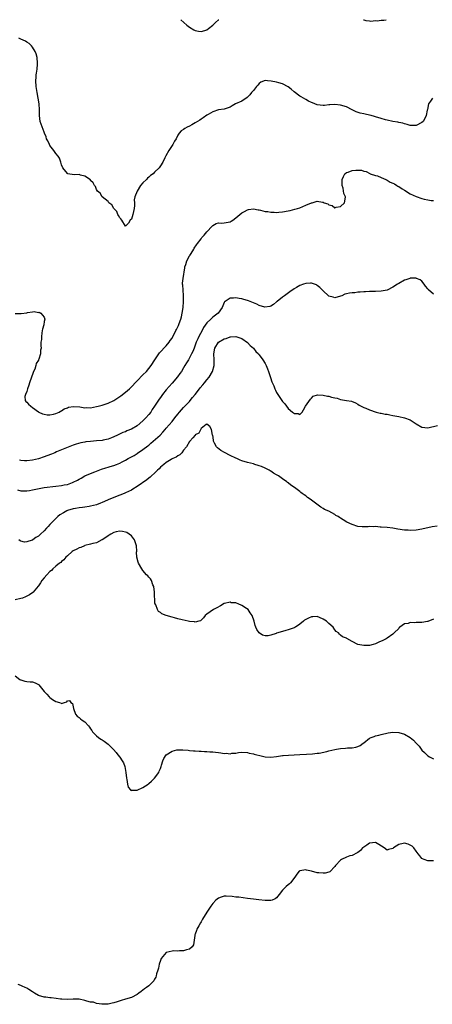
# Model space of a CAD drawing. Units: inches. Extents: x 2562000 to 2565000, y 1512000 to 1515000.
# Drawn here: x 2562581 to 2562723, y 1514661 to 1515000 of the extents above; entities that cross this region are included whole.
import ezdxf

# ---------------------------------------------------------------- set-up
doc = ezdxf.new("R2010")
doc.units = ezdxf.units.IN
doc.header["$MEASUREMENT"] = 0
doc.layers.add('LD25621512_10ft', color=111, linetype='Continuous')

msp = doc.modelspace()

# ---------------------------------------------------------------- linework, layer by layer
at = {"layer": 'LD25621512_10ft'}
for points, elevation in [([(2562636.09, 1515000), (2562637.06, 1514999.06), (2562638.11, 1514998.11), (2562639, 1514997.44), (2562640.53, 1514996.53), (2562641, 1514996.33), (2562642.06, 1514996.06), (2562643, 1514995.91), (2562644.27, 1514996.27), (2562645, 1514996.52), (2562645.51, 1514997), (2562647, 1514998.09), (2562647.45, 1514998.55), (2562648.02, 1514999), (2562649, 1514999.91), (2562649.09, 1515000)], 8590), ([(2562698.84, 1515000), (2562699, 1514999.91), (2562699.68, 1514999.68), (2562701, 1514999.6), (2562701.47, 1514999.47), (2562703, 1514999.68), (2562703.62, 1514999.62), (2562705, 1514999.82), (2562705.89, 1514999.89), (2562706.64, 1515000)], 8590), ([(2562722.64, 1514973), (2562721.93, 1514971.93), (2562721.29, 1514971), (2562720.91, 1514969.09), (2562720.83, 1514968.83), (2562720.5, 1514967), (2562720.04, 1514965.95), (2562719.37, 1514965), (2562719, 1514964.63), (2562717, 1514963.58), (2562715, 1514963.62), (2562713.95, 1514963.95), (2562713, 1514964.13), (2562712.39, 1514964.39), (2562711, 1514964.57), (2562710.73, 1514964.73), (2562709, 1514964.94), (2562708.97, 1514964.97), (2562707, 1514965.45), (2562706.43, 1514965.57), (2562705, 1514966.04), (2562703, 1514966.63), (2562702.68, 1514966.68), (2562701.58, 1514967), (2562701, 1514967.2), (2562699.47, 1514967.47), (2562699, 1514967.61), (2562697.8, 1514967.8), (2562696.32, 1514968.32), (2562695.02, 1514969), (2562693, 1514969.96), (2562691, 1514970.6), (2562689, 1514970.87), (2562687.29, 1514970.71), (2562687, 1514970.7), (2562685.47, 1514970.53), (2562685, 1514970.51), (2562683, 1514970.73), (2562681.36, 1514971.36), (2562681, 1514971.48), (2562680.02, 1514972.02), (2562679, 1514972.5), (2562677.45, 1514973.45), (2562677, 1514973.68), (2562675, 1514975.23), (2562674.05, 1514976.05), (2562673, 1514976.9), (2562671, 1514977.95), (2562669.71, 1514978.29), (2562669, 1514978.47), (2562667.1, 1514978.9), (2562665.83, 1514979), (2562665.07, 1514979.07), (2562665, 1514979.09), (2562663.55, 1514978.45), (2562663, 1514978.03), (2562662.49, 1514977.51), (2562662.13, 1514977), (2562661, 1514975.67), (2562660.38, 1514975), (2562659.82, 1514974.18), (2562659, 1514973.31), (2562658.83, 1514973.17), (2562657, 1514971.97), (2562654.86, 1514971), (2562653.66, 1514970.34), (2562653, 1514969.86), (2562652.31, 1514969.69), (2562651, 1514969.16), (2562649, 1514968.96), (2562647, 1514968.3), (2562645.4, 1514967.4), (2562645, 1514967.16), (2562643.76, 1514966.24), (2562643, 1514965.81), (2562642.54, 1514965.46), (2562641.77, 1514965), (2562641, 1514964.48), (2562639.82, 1514963.82), (2562639, 1514963.34), (2562638.2, 1514963), (2562637.43, 1514962.57), (2562637, 1514962.26), (2562636.2, 1514961.8), (2562635.48, 1514961), (2562635, 1514960.27), (2562634.41, 1514959), (2562633.85, 1514958.15), (2562633.23, 1514957), (2562631.86, 1514955), (2562630.83, 1514953.17), (2562630.52, 1514952.52), (2562629.86, 1514951), (2562629, 1514949.7), (2562628.58, 1514949), (2562627, 1514947.56), (2562626.52, 1514947), (2562625.57, 1514946.43), (2562625, 1514945.83), (2562624.51, 1514945.49), (2562624.17, 1514945), (2562623, 1514943.86), (2562622.17, 1514943), (2562621, 1514941), (2562620.22, 1514939), (2562620.02, 1514937.98), (2562620.1, 1514937), (2562620.08, 1514936.08), (2562619.97, 1514935), (2562619.49, 1514933), (2562619, 1514931.41), (2562618.57, 1514931), (2562618.04, 1514929.96), (2562617, 1514929), (2562615.78, 1514931), (2562615.43, 1514931.43), (2562615, 1514931.86), (2562614.63, 1514932.63), (2562614.41, 1514933), (2562613.96, 1514933.96), (2562612.98, 1514935), (2562612.31, 1514936.31), (2562611.25, 1514937), (2562611, 1514937.4), (2562609.01, 1514939), (2562608.3, 1514940.3), (2562607.32, 1514941), (2562607, 1514941.56), (2562606.63, 1514942.63), (2562606.27, 1514943), (2562605.81, 1514943.81), (2562605, 1514944.71), (2562604.91, 1514944.91), (2562603, 1514946.21), (2562601.53, 1514946.47), (2562601, 1514946.69), (2562599.37, 1514946.63), (2562597.15, 1514947), (2562597, 1514947.05), (2562595.48, 1514949), (2562595, 1514950.05), (2562594.72, 1514951), (2562594.3, 1514952.3), (2562593.84, 1514953), (2562593, 1514953.98), (2562592.29, 1514955), (2562591, 1514956.69), (2562590.8, 1514957), (2562590.26, 1514958.26), (2562589.85, 1514959), (2562589.69, 1514959.69), (2562589.13, 1514961), (2562589, 1514961.33), (2562587.68, 1514965), (2562587.39, 1514967), (2562587.43, 1514969), (2562587.31, 1514971), (2562586.97, 1514972.97), (2562586.54, 1514975), (2562586.25, 1514977), (2562586.16, 1514979), (2562586.23, 1514980.23), (2562586.3, 1514981), (2562586.4, 1514981.6), (2562586.57, 1514983), (2562586.69, 1514984.69), (2562586.74, 1514985), (2562586.55, 1514987), (2562586.21, 1514988.21), (2562585.9, 1514989), (2562585, 1514990.52), (2562584.64, 1514991), (2562583.83, 1514991.83), (2562583, 1514992.31), (2562582.62, 1514992.62), (2562581.8, 1514993), (2562581, 1514993.35), (2562580.33, 1514993.67)], 8600), ([(2562579.05, 1514898.95), (2562581.09, 1514898.91), (2562583, 1514899.17), (2562583.24, 1514899.24), (2562585, 1514899.45), (2562585.54, 1514899.54), (2562587, 1514899.29), (2562587.33, 1514899.33), (2562587.82, 1514899), (2562589, 1514897.61), (2562589.18, 1514897), (2562589, 1514896.11), (2562588.85, 1514895), (2562588.45, 1514893.55), (2562588.37, 1514893), (2562588.19, 1514892.19), (2562588.03, 1514891), (2562588.09, 1514889.91), (2562587.9, 1514889), (2562587.83, 1514887.83), (2562587.93, 1514887), (2562587.76, 1514886.24), (2562587.72, 1514885), (2562587.2, 1514883.2), (2562587.1, 1514883), (2562587.05, 1514882.95), (2562587, 1514882.81), (2562586.27, 1514881.73), (2562586.18, 1514881), (2562585.74, 1514879.74), (2562585.39, 1514879), (2562585, 1514877.96), (2562584.71, 1514877.29), (2562584.63, 1514877), (2562583.95, 1514875), (2562583.78, 1514874.22), (2562583.28, 1514873), (2562583, 1514872.08), (2562582.62, 1514871), (2562582.39, 1514870.39), (2562582.49, 1514869), (2562582.65, 1514868.65), (2562583, 1514868.41), (2562583.66, 1514867.66), (2562584.44, 1514867), (2562585, 1514866.61), (2562587, 1514865.11), (2562587.18, 1514865), (2562588.42, 1514864.42), (2562589, 1514864.25), (2562590.04, 1514864.04), (2562591, 1514864.06), (2562592.24, 1514864.24), (2562593, 1514864.5), (2562594.17, 1514865), (2562594.66, 1514865.34), (2562595, 1514865.41), (2562595.89, 1514866.11), (2562597, 1514866.47), (2562597.35, 1514866.65), (2562599.05, 1514866.95), (2562601.22, 1514866.78), (2562603, 1514866.49), (2562603.49, 1514866.51), (2562605, 1514866.49), (2562607, 1514866.85), (2562607.58, 1514867), (2562609, 1514867.41), (2562611, 1514868.08), (2562613, 1514869.01), (2562615.41, 1514870.59), (2562617, 1514871.78), (2562618.42, 1514873), (2562618.71, 1514873.29), (2562621, 1514875.75), (2562623, 1514877.75), (2562624.18, 1514879), (2562625, 1514879.99), (2562625.77, 1514881), (2562627.05, 1514882.95), (2562628.45, 1514885), (2562628.69, 1514885.31), (2562631, 1514887.8), (2562631.99, 1514889), (2562632.41, 1514889.59), (2562633, 1514890.46), (2562634.31, 1514893), (2562634.57, 1514893.43), (2562635.21, 1514894.79), (2562635.42, 1514895.42), (2562636.02, 1514897), (2562636.24, 1514897.76), (2562636.49, 1514899), (2562636.79, 1514901), (2562636.96, 1514903), (2562636.97, 1514904.97), (2562636.79, 1514907), (2562636.69, 1514908.69), (2562636.65, 1514909), (2562636.66, 1514909.34), (2562636.8, 1514911), (2562637.37, 1514914.63), (2562637.46, 1514915), (2562637.74, 1514915.74), (2562638.11, 1514917), (2562639, 1514918.75), (2562639.09, 1514918.91), (2562639.54, 1514919.54), (2562640.51, 1514921), (2562640.67, 1514921.33), (2562641.46, 1514922.54), (2562641.81, 1514923), (2562643, 1514924.64), (2562643.28, 1514925), (2562644.09, 1514925.91), (2562645, 1514927.04), (2562646.83, 1514929), (2562646.89, 1514929.11), (2562647, 1514929.23), (2562648.15, 1514929.85), (2562649, 1514930.06), (2562650.03, 1514930.03), (2562651, 1514930.08), (2562653, 1514930.49), (2562653.34, 1514930.66), (2562653.89, 1514931), (2562655, 1514931.77), (2562657, 1514933.49), (2562657.96, 1514934.04), (2562659, 1514934.57), (2562659.35, 1514934.65), (2562661, 1514934.9), (2562662.62, 1514934.62), (2562663, 1514934.59), (2562663.49, 1514934.51), (2562665, 1514934.05), (2562666.03, 1514933.97), (2562667, 1514933.72), (2562668.2, 1514933.8), (2562669, 1514933.71), (2562669.75, 1514933.75), (2562671, 1514933.92), (2562673, 1514934.25), (2562673.63, 1514934.37), (2562675.25, 1514934.75), (2562676.14, 1514935), (2562677, 1514935.31), (2562679, 1514936.14), (2562681, 1514936.95), (2562681.23, 1514937), (2562683, 1514937.51), (2562684.83, 1514937.17), (2562685, 1514937.17), (2562685.33, 1514937), (2562686.59, 1514936.59), (2562687, 1514936.28), (2562688.07, 1514936.07), (2562689, 1514935.3), (2562689.46, 1514935.46), (2562691, 1514935.71), (2562692.33, 1514937), (2562692.45, 1514937.55), (2562692.75, 1514939), (2562692.18, 1514940.18), (2562691.93, 1514942.07), (2562691.59, 1514943), (2562691.52, 1514943.52), (2562691.6, 1514945), (2562692.01, 1514945.99), (2562692.5, 1514947), (2562693, 1514947.4), (2562693.57, 1514947.57), (2562695, 1514948.06), (2562696.21, 1514948.21), (2562698.21, 1514948.21), (2562699, 1514947.9), (2562699.76, 1514947.76), (2562701.04, 1514947.04), (2562701.15, 1514947), (2562703, 1514946.39), (2562703.71, 1514946.29), (2562705, 1514945.72), (2562706.53, 1514945), (2562706.84, 1514944.84), (2562707, 1514944.82), (2562708.12, 1514944.12), (2562709, 1514943.78), (2562709.51, 1514943.51), (2562710.37, 1514943), (2562710.74, 1514942.74), (2562711, 1514942.6), (2562712.17, 1514941.83), (2562713, 1514941.31), (2562713.55, 1514941), (2562714.43, 1514940.43), (2562715, 1514940.11), (2562717, 1514939.18), (2562719, 1514938.44), (2562719.76, 1514938.24), (2562721, 1514937.97), (2562722.19, 1514937.81), (2562723, 1514937.77)], 8610), ([(2562723, 1514905.52), (2562721.28, 1514907), (2562721.15, 1514907.15), (2562721, 1514907.42), (2562720.26, 1514908.26), (2562719.78, 1514909), (2562719, 1514910.03), (2562718.44, 1514910.44), (2562717.17, 1514911), (2562717, 1514911.05), (2562715, 1514911.03), (2562714.86, 1514911), (2562713.5, 1514910.5), (2562713, 1514910.38), (2562711, 1514909.27), (2562710.55, 1514909), (2562709, 1514907.94), (2562707, 1514906.98), (2562705, 1514906.55), (2562703, 1514906.47), (2562701, 1514906.45), (2562699.63, 1514906.37), (2562699, 1514906.37), (2562697.77, 1514906.23), (2562697, 1514906.2), (2562695.93, 1514906.07), (2562695, 1514906), (2562694.13, 1514905.87), (2562693, 1514905.63), (2562692.5, 1514905.5), (2562691.46, 1514905), (2562691, 1514904.83), (2562689, 1514904.33), (2562688.5, 1514904.5), (2562687, 1514904.87), (2562686.81, 1514905), (2562685, 1514906.73), (2562684.68, 1514907), (2562683.88, 1514907.88), (2562683, 1514908.57), (2562682.71, 1514908.71), (2562681.99, 1514909), (2562681, 1514909.37), (2562680.68, 1514909.32), (2562679, 1514909.22), (2562678.3, 1514909), (2562677, 1514908.52), (2562675.87, 1514907.87), (2562675, 1514907.41), (2562673.59, 1514906.41), (2562671.7, 1514905), (2562671, 1514904.5), (2562669.16, 1514903), (2562669, 1514902.86), (2562667.96, 1514902.04), (2562667, 1514901.42), (2562666.7, 1514901.3), (2562664.97, 1514901.03), (2562663, 1514901.61), (2562662.16, 1514902.16), (2562661, 1514902.53), (2562659.29, 1514903.29), (2562659, 1514903.35), (2562657.76, 1514903.76), (2562657, 1514903.94), (2562656.08, 1514904.08), (2562655, 1514904.28), (2562654.16, 1514904.16), (2562653, 1514904.2), (2562651.26, 1514903), (2562651.11, 1514902.89), (2562651, 1514902.68), (2562650.46, 1514901.54), (2562650.29, 1514901), (2562648.87, 1514899), (2562647, 1514897.62), (2562646.65, 1514897.35), (2562646.32, 1514897), (2562645, 1514895.72), (2562643.87, 1514894.13), (2562643.34, 1514893), (2562642.27, 1514891), (2562641.84, 1514890.16), (2562641.36, 1514889), (2562641, 1514887.98), (2562640.6, 1514887), (2562640.17, 1514885.83), (2562639.75, 1514885), (2562639, 1514883.6), (2562638.63, 1514883), (2562638.03, 1514881.97), (2562637.43, 1514881), (2562637, 1514880.24), (2562636.24, 1514879), (2562635.74, 1514878.26), (2562634.9, 1514877.1), (2562633, 1514874.98), (2562631, 1514872.64), (2562629.78, 1514871), (2562629, 1514870.03), (2562628.57, 1514869.43), (2562627.01, 1514867.01), (2562626.18, 1514865.82), (2562625.66, 1514865), (2562625, 1514864.13), (2562623.97, 1514863), (2562623.48, 1514862.52), (2562623, 1514861.97), (2562621, 1514860.28), (2562619, 1514859.06), (2562617.5, 1514858.5), (2562617, 1514858.22), (2562616.09, 1514857.91), (2562614.23, 1514857), (2562613, 1514856.45), (2562612.14, 1514856.14), (2562611, 1514855.68), (2562609.34, 1514855.34), (2562609, 1514855.24), (2562607, 1514855.03), (2562605, 1514854.87), (2562603.31, 1514854.69), (2562603, 1514854.62), (2562601.62, 1514854.38), (2562600.07, 1514853.93), (2562599, 1514853.56), (2562596.65, 1514852.65), (2562595, 1514851.95), (2562593.28, 1514851.28), (2562592.62, 1514851), (2562591.5, 1514850.5), (2562589.9, 1514849.9), (2562589, 1514849.54), (2562587, 1514848.89), (2562585, 1514848.42), (2562583, 1514848.15), (2562582.19, 1514848.19), (2562581, 1514848.3), (2562580.48, 1514848.48)], 8620), ([(2562579.81, 1514838.19), (2562581, 1514837.93), (2562583, 1514837.84), (2562583.95, 1514838.05), (2562585, 1514838.2), (2562585.61, 1514838.39), (2562587.27, 1514838.73), (2562589, 1514839.01), (2562593, 1514839.45), (2562595, 1514839.7), (2562595.89, 1514839.89), (2562597, 1514840.09), (2562598.73, 1514840.73), (2562599, 1514840.82), (2562600.44, 1514841.56), (2562601, 1514841.9), (2562601.72, 1514842.28), (2562603, 1514843), (2562605, 1514843.86), (2562606.43, 1514844.43), (2562608.7, 1514845.3), (2562610.18, 1514845.82), (2562611, 1514846.03), (2562611.72, 1514846.28), (2562613, 1514846.64), (2562613.91, 1514847), (2562615, 1514847.39), (2562615.85, 1514847.85), (2562617, 1514848.43), (2562617.95, 1514849), (2562618.63, 1514849.37), (2562619, 1514849.59), (2562619.93, 1514850.07), (2562621, 1514850.77), (2562621.15, 1514850.85), (2562623, 1514852.07), (2562624.68, 1514853.32), (2562625, 1514853.65), (2562625.76, 1514854.24), (2562628.92, 1514857.08), (2562629.88, 1514858.12), (2562630.64, 1514859), (2562631, 1514859.4), (2562633, 1514861.77), (2562633.96, 1514863), (2562635, 1514864.23), (2562635.61, 1514865), (2562636.25, 1514865.75), (2562637, 1514866.51), (2562637.43, 1514867), (2562639, 1514868.65), (2562639.3, 1514869), (2562640.04, 1514869.96), (2562640.95, 1514871), (2562642.49, 1514873), (2562642.69, 1514873.31), (2562643.59, 1514874.41), (2562644.15, 1514875), (2562645, 1514876.09), (2562645.81, 1514877), (2562646.97, 1514879), (2562647.47, 1514881), (2562647.49, 1514883), (2562647.39, 1514885), (2562647.77, 1514887), (2562649.01, 1514889), (2562651, 1514890.18), (2562651.68, 1514890.32), (2562653, 1514890.85), (2562653.16, 1514890.84), (2562655, 1514890.99), (2562657, 1514890.3), (2562659, 1514888.93), (2562659.88, 1514887.88), (2562661, 1514886.99), (2562661.87, 1514885.87), (2562662.72, 1514885), (2562662.84, 1514884.84), (2562663, 1514884.69), (2562664.2, 1514883), (2562665, 1514881.66), (2562665.36, 1514881), (2562665.81, 1514879.81), (2562666.17, 1514879), (2562666.8, 1514877.2), (2562666.88, 1514876.88), (2562667.39, 1514875.39), (2562667.99, 1514874.01), (2562668.38, 1514873), (2562668.56, 1514872.56), (2562669, 1514871.73), (2562669.45, 1514871), (2562671, 1514868.6), (2562671.8, 1514867.8), (2562672.37, 1514867), (2562673, 1514866.2), (2562674.46, 1514865), (2562674.77, 1514864.77), (2562675, 1514864.5), (2562676.44, 1514864.44), (2562677, 1514864.12), (2562677.79, 1514865), (2562678.27, 1514865.73), (2562678.96, 1514867), (2562680.6, 1514869.4), (2562681, 1514869.77), (2562681.58, 1514870.42), (2562683.11, 1514870.89), (2562685, 1514870.83), (2562686.48, 1514870.48), (2562687, 1514870.41), (2562687.91, 1514870.09), (2562689, 1514869.84), (2562689.82, 1514869.82), (2562691, 1514869.31), (2562693.01, 1514869.01), (2562694.72, 1514868.72), (2562696.11, 1514868.11), (2562697, 1514867.65), (2562697.4, 1514867.4), (2562698.07, 1514867), (2562699, 1514866.58), (2562699.65, 1514866.35), (2562701, 1514865.79), (2562703.3, 1514865), (2562704.66, 1514864.66), (2562705, 1514864.62), (2562706.31, 1514864.31), (2562707, 1514864.22), (2562708, 1514864), (2562709, 1514863.84), (2562709.69, 1514863.69), (2562711, 1514863.48), (2562713.03, 1514863.03), (2562715, 1514862.29), (2562717, 1514860.88), (2562719, 1514859.75), (2562721, 1514859.61), (2562724.35, 1514860.35)], 8630), ([(2562724.24, 1514825.76), (2562722.48, 1514825.52), (2562719, 1514824.69), (2562717, 1514824.33), (2562715, 1514824.22), (2562714.29, 1514824.29), (2562713, 1514824.36), (2562710.72, 1514824.72), (2562709, 1514825.03), (2562707, 1514825.28), (2562705, 1514825.4), (2562704.58, 1514825.42), (2562703, 1514825.57), (2562702.46, 1514825.54), (2562701, 1514825.63), (2562700.45, 1514825.55), (2562698.46, 1514825.54), (2562697, 1514825.65), (2562695, 1514826.25), (2562693.15, 1514827.15), (2562691.85, 1514827.85), (2562691, 1514828.45), (2562690.65, 1514828.65), (2562690.13, 1514829), (2562689.43, 1514829.43), (2562689, 1514829.74), (2562687, 1514830.83), (2562685.5, 1514831.5), (2562685, 1514831.85), (2562684.25, 1514832.25), (2562680.51, 1514835), (2562679.61, 1514835.61), (2562679, 1514836.11), (2562678.48, 1514836.48), (2562677.84, 1514837), (2562677.33, 1514837.33), (2562677, 1514837.62), (2562675.19, 1514839), (2562673.88, 1514839.88), (2562673, 1514840.61), (2562672.76, 1514840.76), (2562672.46, 1514841), (2562671, 1514842.04), (2562669.61, 1514843), (2562669.22, 1514843.22), (2562669, 1514843.41), (2562667.95, 1514843.95), (2562667, 1514844.67), (2562666.77, 1514844.77), (2562666.38, 1514845), (2562665, 1514845.69), (2562663.8, 1514846.2), (2562663, 1514846.5), (2562662.61, 1514846.61), (2562661.5, 1514847), (2562661, 1514847.15), (2562659, 1514847.67), (2562657, 1514848.26), (2562656.46, 1514848.46), (2562655.27, 1514849), (2562655, 1514849.1), (2562653, 1514850.08), (2562651.08, 1514851.08), (2562649.8, 1514851.81), (2562648.64, 1514852.64), (2562648.34, 1514853), (2562647.66, 1514854.34), (2562647.31, 1514855), (2562647.32, 1514855.32), (2562646.99, 1514856.99), (2562646.96, 1514857.04), (2562646.58, 1514859), (2562645.97, 1514859.97), (2562645, 1514860.86), (2562644.7, 1514860.7), (2562643, 1514859.36), (2562642.24, 1514857.76), (2562641, 1514857.12), (2562640.96, 1514857.04), (2562640.12, 1514856.12), (2562639.16, 1514855), (2562639.1, 1514854.9), (2562639, 1514854.82), (2562637.96, 1514853), (2562637, 1514851.84), (2562636.33, 1514851), (2562635.72, 1514850.28), (2562635, 1514849.97), (2562634.48, 1514849.52), (2562633.27, 1514849), (2562633, 1514848.86), (2562632.7, 1514848.7), (2562631, 1514847.68), (2562630.15, 1514847), (2562629, 1514845.97), (2562628.53, 1514845.47), (2562628.03, 1514845), (2562627, 1514843.97), (2562625.93, 1514843), (2562625.45, 1514842.55), (2562625, 1514842.25), (2562624.28, 1514841.72), (2562621, 1514839.38), (2562619.55, 1514838.45), (2562619, 1514838.12), (2562617, 1514837.19), (2562616.52, 1514837), (2562615, 1514836.44), (2562613, 1514835.64), (2562611, 1514834.74), (2562609.76, 1514834.24), (2562609, 1514833.87), (2562608.36, 1514833.64), (2562607, 1514833.1), (2562605, 1514832.55), (2562604.49, 1514832.49), (2562603, 1514832.23), (2562602.16, 1514832.16), (2562601, 1514832), (2562599.82, 1514831.82), (2562599, 1514831.67), (2562597, 1514831.08), (2562596.82, 1514831), (2562595.66, 1514830.34), (2562594.43, 1514829.57), (2562593.73, 1514829), (2562593, 1514828.33), (2562591.34, 1514826.66), (2562591, 1514826.25), (2562590.37, 1514825.63), (2562589.83, 1514825), (2562589, 1514824.13), (2562587.76, 1514823), (2562587.35, 1514822.65), (2562587, 1514822.3), (2562586.17, 1514821.83), (2562585.13, 1514821), (2562585, 1514820.91), (2562584.85, 1514820.85), (2562583, 1514820.29), (2562582.27, 1514820.27), (2562581, 1514820.61), (2562580.72, 1514820.72), (2562580.32, 1514821)], 8640), ([(2562723, 1514793.73), (2562721, 1514792.93), (2562720.93, 1514792.93), (2562719, 1514792.56), (2562718.59, 1514792.59), (2562717, 1514792.53), (2562716.5, 1514792.5), (2562715, 1514792.52), (2562714.26, 1514792.26), (2562713, 1514792.09), (2562711.4, 1514791), (2562711.19, 1514790.81), (2562711, 1514790.56), (2562709.47, 1514789), (2562709, 1514788.55), (2562707, 1514787.21), (2562706.65, 1514787), (2562705.58, 1514786.42), (2562704.22, 1514785.78), (2562703, 1514785.24), (2562702.23, 1514785), (2562701, 1514784.68), (2562700.7, 1514784.7), (2562699, 1514784.66), (2562697, 1514785.03), (2562695, 1514786), (2562693.11, 1514787.11), (2562693, 1514787.2), (2562691.68, 1514787.68), (2562691, 1514788.21), (2562690.58, 1514788.58), (2562690.24, 1514789), (2562689.5, 1514789.5), (2562689, 1514790.07), (2562688.41, 1514791), (2562687, 1514792.25), (2562686.63, 1514792.63), (2562686.2, 1514793), (2562685, 1514793.77), (2562683.71, 1514794.29), (2562683, 1514794.59), (2562681.48, 1514794.52), (2562681, 1514794.52), (2562679.95, 1514794.05), (2562679, 1514793.58), (2562678.64, 1514793.36), (2562678.21, 1514793), (2562677, 1514792.05), (2562675.46, 1514791), (2562675.18, 1514790.82), (2562675, 1514790.73), (2562673.7, 1514790.3), (2562673, 1514790.01), (2562672.15, 1514789.85), (2562671, 1514789.46), (2562669, 1514788.89), (2562668.83, 1514788.83), (2562667, 1514788.26), (2562666.04, 1514788.04), (2562665, 1514787.96), (2562664.16, 1514788.16), (2562663, 1514789.01), (2562662.16, 1514790.16), (2562661.85, 1514791), (2562661.6, 1514791.6), (2562661.25, 1514793), (2562660.61, 1514795), (2562659.92, 1514795.92), (2562659.17, 1514797), (2562658.6, 1514797.4), (2562657, 1514798.42), (2562655.73, 1514799), (2562655.18, 1514799.18), (2562655, 1514799.31), (2562653.39, 1514799.39), (2562653, 1514799.6), (2562651.08, 1514799.08), (2562651, 1514799.08), (2562649.66, 1514798.34), (2562648.39, 1514797.61), (2562647.31, 1514797), (2562645, 1514795.41), (2562644.38, 1514795), (2562643.83, 1514794.17), (2562642.81, 1514793.19), (2562642.19, 1514793), (2562641, 1514792.67), (2562640.78, 1514792.78), (2562639, 1514792.89), (2562638.6, 1514793), (2562636.52, 1514793.48), (2562635, 1514793.87), (2562633.8, 1514794.2), (2562633, 1514794.36), (2562631, 1514794.96), (2562629.53, 1514795.53), (2562629, 1514796.02), (2562628.39, 1514796.4), (2562627.97, 1514797), (2562627.38, 1514798.62), (2562627.18, 1514799), (2562627.14, 1514799.14), (2562627, 1514803), (2562626.7, 1514805), (2562626.42, 1514805.58), (2562625.9, 1514807), (2562625.6, 1514807.6), (2562625, 1514808.17), (2562624.63, 1514808.63), (2562624.26, 1514809), (2562623, 1514810.48), (2562622.61, 1514811), (2562621.46, 1514813), (2562621.32, 1514813.32), (2562620.87, 1514815), (2562620.8, 1514816.8), (2562620.87, 1514817.13), (2562620.73, 1514819), (2562620.28, 1514820.28), (2562620.06, 1514821), (2562619, 1514822.35), (2562618.24, 1514823), (2562617.5, 1514823.5), (2562617, 1514823.71), (2562615.94, 1514823.94), (2562615, 1514824.05), (2562613.79, 1514823.79), (2562613, 1514823.59), (2562611.89, 1514823), (2562611.37, 1514822.63), (2562611, 1514822.41), (2562610.23, 1514821.77), (2562608.96, 1514821.04), (2562608.85, 1514821), (2562607, 1514820.01), (2562605.75, 1514819.75), (2562605, 1514819.51), (2562603, 1514819.06), (2562602.84, 1514819), (2562601.59, 1514818.41), (2562601, 1514818.31), (2562600.2, 1514817.8), (2562599, 1514817.29), (2562598.61, 1514817), (2562597, 1514815.54), (2562596.45, 1514815), (2562595.82, 1514814.18), (2562595, 1514813.56), (2562594.73, 1514813.27), (2562594.33, 1514813), (2562593, 1514811.94), (2562591.93, 1514811), (2562591.48, 1514810.52), (2562591, 1514810.15), (2562589.91, 1514809), (2562589, 1514807.97), (2562588.21, 1514807), (2562587.75, 1514806.25), (2562587, 1514805.24), (2562586.91, 1514805.09), (2562585.23, 1514803), (2562585.12, 1514802.88), (2562583.95, 1514802.05), (2562582.62, 1514801.38), (2562581.57, 1514801), (2562581, 1514800.81), (2562579, 1514800.42)], 8650), ([(2562579, 1514774.23), (2562580.66, 1514773), (2562580.87, 1514772.87), (2562581, 1514772.81), (2562582.37, 1514772.37), (2562583, 1514772.3), (2562584.19, 1514772.19), (2562585, 1514772.15), (2562585.87, 1514771.87), (2562587, 1514771.29), (2562587.15, 1514771.15), (2562589, 1514768.89), (2562589.94, 1514767.94), (2562590.77, 1514767), (2562591, 1514766.78), (2562591.9, 1514766.1), (2562593, 1514765.36), (2562594.29, 1514765), (2562594.87, 1514764.87), (2562595, 1514764.75), (2562596, 1514765), (2562596.76, 1514765.24), (2562597, 1514765.58), (2562597.7, 1514765.7), (2562598.2, 1514765), (2562598.74, 1514764.74), (2562599, 1514763.57), (2562599.05, 1514763), (2562599.81, 1514761), (2562600.4, 1514760.4), (2562601, 1514759.9), (2562601.46, 1514759.46), (2562602.05, 1514759), (2562603, 1514758.35), (2562604.24, 1514757), (2562604.59, 1514756.59), (2562605, 1514756.04), (2562605.41, 1514755.41), (2562605.64, 1514755), (2562607, 1514753.62), (2562607.68, 1514753), (2562608.45, 1514752.45), (2562609, 1514752.19), (2562609.69, 1514751.69), (2562610.57, 1514751), (2562611, 1514750.69), (2562612.85, 1514748.85), (2562613.81, 1514747.81), (2562614.39, 1514747), (2562615, 1514746.22), (2562615.83, 1514745), (2562616.25, 1514744.25), (2562616.74, 1514743), (2562617.12, 1514741), (2562617.33, 1514739), (2562617.44, 1514738.56), (2562617.63, 1514737), (2562617.87, 1514735.87), (2562618.71, 1514735), (2562619, 1514734.82), (2562619.14, 1514734.86), (2562621, 1514734.89), (2562623, 1514735.85), (2562624.81, 1514737), (2562625, 1514737.15), (2562625.98, 1514738.02), (2562627.02, 1514739), (2562628.46, 1514741), (2562628.6, 1514741.4), (2562629, 1514742.37), (2562629.28, 1514743), (2562629.43, 1514743.43), (2562629.87, 1514745), (2562630.22, 1514745.78), (2562630.96, 1514747), (2562631, 1514747.04), (2562633, 1514748.3), (2562634.71, 1514748.71), (2562635, 1514748.78), (2562636.75, 1514748.75), (2562638.61, 1514748.61), (2562639, 1514748.55), (2562640.45, 1514748.45), (2562641, 1514748.44), (2562642.3, 1514748.3), (2562643, 1514748.32), (2562644.18, 1514748.18), (2562645, 1514748.18), (2562646.07, 1514748.07), (2562647, 1514748.02), (2562647.94, 1514747.94), (2562649, 1514747.79), (2562649.78, 1514747.78), (2562651, 1514747.54), (2562651.63, 1514747.63), (2562653, 1514747.41), (2562653.62, 1514747.62), (2562655, 1514747.59), (2562655.9, 1514747.9), (2562657, 1514747.97), (2562659, 1514747.88), (2562659.59, 1514747.59), (2562661, 1514747.36), (2562661.23, 1514747.23), (2562662.17, 1514747), (2562663.2, 1514746.8), (2562665, 1514746.4), (2562667, 1514746.23), (2562669, 1514746.48), (2562671, 1514746.78), (2562671.2, 1514746.8), (2562673.06, 1514746.94), (2562677, 1514747.16), (2562679.26, 1514747.26), (2562681.39, 1514747.39), (2562683, 1514747.57), (2562683.67, 1514747.67), (2562686.24, 1514748.24), (2562687, 1514748.46), (2562689, 1514748.9), (2562689.61, 1514749), (2562691, 1514749.21), (2562692.66, 1514749.34), (2562693.43, 1514749.43), (2562695, 1514749.5), (2562696.3, 1514749.7), (2562697, 1514749.93), (2562697.74, 1514750.26), (2562698.73, 1514751), (2562699, 1514751.18), (2562701, 1514752.73), (2562701.52, 1514753), (2562702.6, 1514753.4), (2562703, 1514753.56), (2562704.18, 1514753.82), (2562705, 1514754.09), (2562707.37, 1514754.63), (2562709, 1514754.86), (2562711, 1514754.77), (2562713, 1514754.13), (2562714.95, 1514752.95), (2562716.12, 1514752.12), (2562717, 1514751.04), (2562718.06, 1514750.06), (2562719, 1514748.68), (2562719.86, 1514747.86), (2562720.65, 1514747), (2562721, 1514746.69), (2562721.61, 1514746.39), (2562723, 1514745.67)], 8660), ([(2562723, 1514710.6), (2562721, 1514710.61), (2562719.78, 1514711), (2562719.21, 1514711.21), (2562719, 1514711.34), (2562718.23, 1514712.23), (2562717.71, 1514713), (2562717, 1514713.87), (2562716.16, 1514715), (2562715.59, 1514715.59), (2562715, 1514715.99), (2562714.28, 1514716.28), (2562713, 1514716.7), (2562712.56, 1514716.56), (2562711, 1514716.19), (2562709.23, 1514715), (2562709, 1514714.83), (2562707.48, 1514714.52), (2562707, 1514714.29), (2562706.02, 1514715), (2562704.18, 1514716.18), (2562703, 1514716.9), (2562701, 1514716.66), (2562700, 1514716), (2562699, 1514715.31), (2562698.6, 1514715), (2562697.89, 1514714.11), (2562697, 1514713.49), (2562696.73, 1514713.27), (2562695, 1514712.44), (2562694.24, 1514712.24), (2562693, 1514711.8), (2562691.34, 1514711), (2562691, 1514710.79), (2562689.3, 1514709), (2562689, 1514708.58), (2562687.26, 1514706.74), (2562687, 1514706.65), (2562685.66, 1514706.34), (2562685, 1514706.28), (2562683.53, 1514706.47), (2562683, 1514706.43), (2562681.01, 1514706.99), (2562679.32, 1514707.32), (2562679, 1514707.45), (2562677, 1514707.15), (2562676.78, 1514707), (2562676, 1514706), (2562675.24, 1514705), (2562673.78, 1514703), (2562673.38, 1514702.62), (2562673, 1514702.29), (2562672.24, 1514701.76), (2562671, 1514700.49), (2562669.9, 1514699), (2562669, 1514697.88), (2562668.53, 1514697.47), (2562667.46, 1514697), (2562667, 1514696.87), (2562666.88, 1514696.88), (2562665, 1514696.87), (2562662.89, 1514697.11), (2562661, 1514697.39), (2562659, 1514697.65), (2562655.97, 1514698.03), (2562655, 1514698.12), (2562653.72, 1514698.28), (2562651.58, 1514698.42), (2562651, 1514698.38), (2562649.89, 1514698.11), (2562649, 1514697.74), (2562648.58, 1514697.42), (2562648.1, 1514697), (2562647, 1514695.85), (2562646.36, 1514695), (2562645, 1514692.89), (2562643.52, 1514690.48), (2562643, 1514689.58), (2562642.76, 1514689.24), (2562642.23, 1514688.23), (2562641.54, 1514687), (2562641.39, 1514686.61), (2562641, 1514685.35), (2562640.9, 1514685.1), (2562640.83, 1514684.83), (2562640.37, 1514681.62), (2562639.97, 1514681), (2562639, 1514680.22), (2562637.96, 1514679.96), (2562637, 1514679.56), (2562635.61, 1514679.61), (2562635, 1514679.51), (2562633.56, 1514679.56), (2562633, 1514679.53), (2562630.99, 1514679), (2562629.32, 1514677), (2562629, 1514676.22), (2562628.6, 1514675), (2562628.37, 1514673.63), (2562628.17, 1514673), (2562627.7, 1514671.7), (2562627.59, 1514671), (2562627.47, 1514670.53), (2562627, 1514669.82), (2562626.71, 1514669.29), (2562625, 1514667.59), (2562624.25, 1514667), (2562623.5, 1514666.5), (2562623, 1514666.05), (2562622.36, 1514665.64), (2562621.61, 1514665), (2562621, 1514664.54), (2562619, 1514663.57), (2562617, 1514662.96), (2562615.47, 1514662.54), (2562614.09, 1514662.09), (2562613, 1514661.76), (2562612.38, 1514661.62), (2562611, 1514661.28), (2562610.75, 1514661.25), (2562608.8, 1514661.2), (2562607, 1514661.49), (2562605.93, 1514661.93), (2562605, 1514661.99), (2562603.7, 1514662.3), (2562603, 1514662.55), (2562601, 1514662.92), (2562598.96, 1514662.96), (2562597, 1514662.9), (2562595.03, 1514662.97), (2562594.68, 1514663), (2562593.17, 1514663.17), (2562591.39, 1514663.39), (2562591, 1514663.43), (2562589.63, 1514663.63), (2562589, 1514663.69), (2562587, 1514664.28), (2562585.72, 1514665), (2562585, 1514665.5), (2562583.71, 1514666.29), (2562583, 1514666.77), (2562582.48, 1514667), (2562581.48, 1514667.48), (2562581, 1514667.64), (2562580.06, 1514668.06)], 8670)]:
    msp.add_lwpolyline(points, dxfattribs=dict(at, elevation=elevation))

doc.saveas('drawing.dxf')
